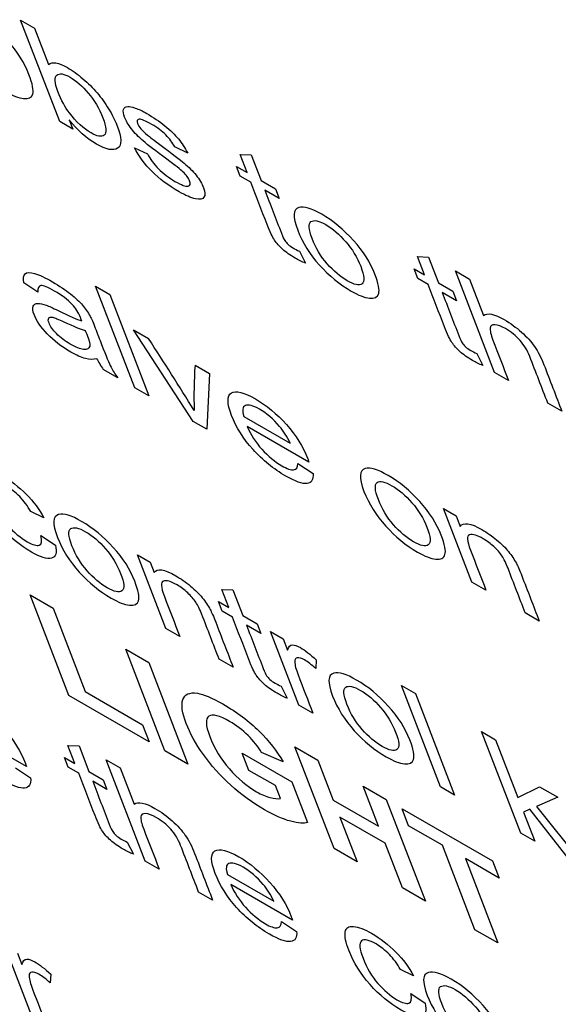
# Model space of a CAD drawing. Units: inches. Extents: x -72 to 114, y -101 to 81.
# Drawn here: x 70 to 70, y 61 to 62 of the extents above; entities that cross this region are included whole.
import ezdxf

# ---------------------------------------------------------------- set-up
doc = ezdxf.new("R2010")
doc.units = ezdxf.units.IN
doc.header["$MEASUREMENT"] = 0
doc.layers.add('Default', color=7, linetype='Continuous')
doc.layers.add('DV3_Default', color=7, linetype='Continuous')

# ---------------------------------------------------------------- blocks, each defined once
blk = doc.blocks.new('SE2')
at = {"layer": 'DV3_Default', "color": 7, "linetype": 'Continuous'}
for p, q in [((69.88154, 61.81156), (69.8916, 61.80575)), ((69.90953, 61.73895), (69.88154, 61.81156)), ((69.8916, 61.80575), (69.90163, 61.77976)), ((69.91889, 61.73355), (69.90953, 61.73895)), ((69.91632, 61.74021), (69.91889, 61.73355)), ((69.96299, 61.72027), (69.97235, 61.71595)), ((70.00101, 61.71646), (69.99172, 61.72093)), ((70.03843, 61.71556), (70.04643, 61.71512)), ((70.04344, 61.70257), (70.03843, 61.71556)), ((70.04643, 61.71512), (70.05351, 61.69676)), ((70.03598, 61.70687), (70.04344, 61.70257)), ((70.03863, 61.70001), (70.03598, 61.70687)), ((70.04609, 61.69571), (70.03863, 61.70001)), ((70.05351, 61.69676), (70.06369, 61.69088)), ((70.06633, 61.68402), (70.05615, 61.6899)), ((70.06369, 61.69088), (70.06633, 61.68402)), ((70.08088, 61.64629), (70.08517, 61.63769)), ((70.16525, 61.64237), (70.17325, 61.64192)), ((70.17026, 61.62938), (70.16525, 61.64237)), ((70.17325, 61.64192), (70.18033, 61.62356)), ((70.16285, 61.63365), (70.17026, 61.62938)), ((70.1655, 61.62679), (70.16285, 61.63365)), ((70.19237, 61.63216), (70.20239, 61.62638)), ((70.22037, 61.55955), (70.19237, 61.63216)), ((69.894, 61.6169), (69.88383, 61.62363)), ((70.1729, 61.62252), (70.1655, 61.62679)), ((70.18033, 61.62356), (70.1905, 61.61769)), ((70.20239, 61.62638), (70.21243, 61.60034)), ((69.9352, 61.62121), (69.94527, 61.6154)), ((69.96318, 61.54865), (69.9352, 61.62121)), ((70.19315, 61.61083), (70.18297, 61.6167)), ((70.1905, 61.61769), (70.19315, 61.61083)), ((69.94527, 61.6154), (69.97325, 61.54284)), ((69.96227, 61.59008), (69.97299, 61.58389)), ((70.00487, 61.52458), (69.96227, 61.59008)), ((70.2077, 61.5731), (70.21198, 61.5645)), ((69.95104, 61.55565), (69.9407, 61.56162)), ((70.00625, 61.56469), (70.01659, 61.55873)), ((70.01659, 61.55873), (70.01461, 61.51896)), ((70.23038, 61.55377), (70.22037, 61.55955)), ((69.97325, 61.54284), (69.96318, 61.54865)), ((70.26854, 61.53175), (70.25847, 61.53756)), ((70.01461, 61.51896), (70.00487, 61.52458)), ((70.04119, 61.52808), (70.07433, 61.50895)), ((70.08769, 61.49549), (70.04349, 61.521)), ((70.07983, 61.49447), (70.09062, 61.48734)), ((70.18396, 61.46213), (70.19299, 61.45691)), ((70.20424, 61.40952), (70.18396, 61.46213)), ((69.89815, 61.45554), (69.88886, 61.46)), ((70.19299, 61.45691), (70.19588, 61.44943)), ((69.89612, 61.44293), (69.90647, 61.43605)), ((69.96505, 61.4291), (69.97409, 61.42388)), ((69.98533, 61.37648), (69.96505, 61.4291)), ((69.97409, 61.42388), (69.97697, 61.41639)), ((70.21425, 61.40374), (70.20424, 61.40952)), ((69.88832, 61.40047), (69.90476, 61.39099)), ((69.91606, 61.32853), (69.88832, 61.40047)), ((70.02541, 61.40436), (70.03335, 61.40395)), ((70.03042, 61.39137), (70.02541, 61.40436)), ((70.03335, 61.40395), (70.04043, 61.38559)), ((69.90476, 61.39099), (69.92778, 61.33127)), ((70.02296, 61.39567), (70.03042, 61.39137)), ((70.02561, 61.38881), (70.02296, 61.39567)), ((70.03306, 61.38451), (70.02561, 61.38881)), ((70.04043, 61.38559), (70.05061, 61.37971)), ((70.25235, 61.38175), (70.24234, 61.38753)), ((70.05326, 61.37285), (70.04308, 61.37873)), ((70.05061, 61.37971), (70.05326, 61.37285)), ((69.9954, 61.37067), (69.98533, 61.37648)), ((70.06019, 61.37419), (70.06922, 61.36897)), ((70.08047, 61.32157), (70.06019, 61.37419)), ((70.06922, 61.36897), (70.0723, 61.361)), ((69.95669, 61.36154), (69.97313, 61.35205)), ((69.98469, 61.28892), (69.95669, 61.36154)), ((69.97313, 61.35205), (70.00113, 61.27944)), ((70.0335, 61.34868), (70.02349, 61.35446)), ((70.09295, 61.35396), (70.09258, 61.34779)), ((70.0678, 61.33512), (70.07214, 61.32649)), ((70.15382, 61.33569), (70.16384, 61.32991)), ((70.18182, 61.26308), (70.15382, 61.33569)), ((69.97348, 61.29539), (69.91606, 61.32853)), ((69.92778, 61.33127), (69.96876, 61.30762)), ((70.16384, 61.32991), (70.19183, 61.2573)), ((70.09054, 61.31576), (70.08047, 61.32157)), ((69.96876, 61.30762), (69.97348, 61.29539)), ((69.88584, 61.27761), (69.84159, 61.30315)), ((70.21108, 61.30265), (70.22115, 61.29684)), ((70.23908, 61.23003), (70.21108, 61.30265)), ((69.91543, 61.29283), (69.92338, 61.29242)), ((69.92044, 61.27984), (69.91543, 61.29283)), ((69.92338, 61.29242), (69.93046, 61.27406)), ((70.22115, 61.29684), (70.23711, 61.25543)), ((70.00113, 61.27944), (69.98469, 61.28892)), ((70.04003, 61.28718), (70.07547, 61.26673)), ((70.04475, 61.27496), (70.04003, 61.28718)), ((70.06918, 61.28095), (70.05388, 61.28772)), ((70.07763, 61.29174), (70.09412, 61.28222)), ((70.10563, 61.21912), (70.07763, 61.29174)), ((69.91298, 61.28414), (69.92044, 61.27984)), ((69.91563, 61.27728), (69.91298, 61.28414)), ((69.94267, 61.28256), (69.95268, 61.27678)), ((69.97066, 61.20995), (69.94267, 61.28256)), ((70.09412, 61.28222), (70.10513, 61.25366)), ((69.87791, 61.27667), (69.8887, 61.26954)), ((69.92309, 61.27298), (69.91563, 61.27728)), ((69.93046, 61.27406), (69.94063, 61.26818)), ((69.95268, 61.27678), (69.96272, 61.25074)), ((70.06369, 61.26402), (70.04475, 61.27496)), ((69.94328, 61.26132), (69.9331, 61.2672)), ((69.94063, 61.26818), (69.94328, 61.26132)), ((70.06728, 61.2547), (70.06369, 61.26402)), ((70.07547, 61.26673), (70.08668, 61.23765)), ((70.12651, 61.26353), (70.14294, 61.25404)), ((70.13752, 61.23497), (70.12651, 61.26353)), ((70.19183, 61.2573), (70.18182, 61.26308)), ((70.23711, 61.25543), (70.25259, 61.26314)), ((70.25259, 61.26314), (70.26555, 61.25566)), ((70.10513, 61.25366), (70.13752, 61.23497)), ((70.14294, 61.25404), (70.17094, 61.18143)), ((70.26555, 61.25566), (70.2505, 61.24913)), ((70.15427, 61.24751), (70.21893, 61.21019)), ((70.159, 61.23523), (70.15427, 61.24751)), ((70.2457, 61.2471), (70.2411, 61.24509)), ((70.2411, 61.24509), (70.24915, 61.22422)), ((70.27576, 61.20886), (70.2457, 61.2471)), ((70.2505, 61.24913), (70.28812, 61.20173)), ((70.10984, 61.24144), (70.12212, 61.2096)), ((70.14223, 61.22275), (70.10984, 61.24144)), ((70.18311, 61.22132), (70.159, 61.23523)), ((70.24915, 61.22422), (70.23908, 61.23003)), ((69.95783, 61.22359), (69.96217, 61.21496)), ((70.1545, 61.19091), (70.14223, 61.22275)), ((70.12212, 61.2096), (70.10563, 61.21912)), ((70.20637, 61.16098), (70.18311, 61.22132)), ((69.98068, 61.20417), (69.97066, 61.20995)), ((70.19955, 61.21183), (70.22281, 61.15149)), ((70.22366, 61.19792), (70.19955, 61.21183)), ((70.21893, 61.21019), (70.22366, 61.19792)), ((70.02945, 61.20047), (70.0626, 61.18134)), ((70.01883, 61.18215), (70.00881, 61.18793)), ((70.07596, 61.16788), (70.03176, 61.19339)), ((70.17094, 61.18143), (70.1545, 61.19091)), ((70.06803, 61.16694), (70.07887, 61.15978)), ((70.22281, 61.15149), (70.20637, 61.16098)), ((69.89064, 61.0968), (69.87037, 61.14936)), ((69.87941, 61.14415), (69.88248, 61.13617)), ((70.16248, 61.12798), (70.15318, 61.13244)), ((69.90312, 61.12918), (69.90271, 61.123)), ((70.16044, 61.11537), (70.17079, 61.10849))]:
    blk.add_line(p, q, dxfattribs=at)
for centre, radius, start, end in [((68.27615, 60.47341), 2.02791, 31.47611, 33.20221), ((70.33391, 61.54266), 0.3284, 176.1522, 181.81207)]:
    blk.add_arc(centre, radius, start, end, dxfattribs=at)
blk.add_ellipse((69.95766, 61.55836), major_axis=(-0.02227, 0.02232), ratio=0.345066, start_param=0.752352, end_param=1.100578, dxfattribs=at)
for points, knots in [([(69.83232, 61.80398), (69.82858, 61.81369), (69.82885, 61.81913), (69.83314, 61.8203), (69.83672, 61.82127), (69.84221, 61.81961), (69.85767, 61.81069), (69.86522, 61.80449), (69.87921, 61.78905), (69.8843, 61.78101), (69.89011, 61.76593), (69.89102, 61.76128), (69.89024, 61.75868), (69.88947, 61.75611), (69.88728, 61.75506), (69.88375, 61.75545), (69.88019, 61.75584), (69.87585, 61.75749), (69.86241, 61.76525), (69.8548, 61.77148), (69.84788, 61.77912), (69.84092, 61.7868), (69.83575, 61.79509), (69.83232, 61.80398)], [0, 0, 0, 0, 0.142622, 0.142622, 0.142622, 0.251298, 0.251298, 0.372951, 0.372951, 0.494604, 0.494604, 0.593623, 0.593623, 0.593623, 0.670242, 0.670242, 0.670242, 0.746192, 0.746192, 0.867712, 0.867712, 0.867712, 1, 1, 1, 1]), ([(69.90163, 61.77976), (69.90405, 61.78204), (69.9085, 61.78135), (69.91868, 61.77548), (69.92242, 61.77279), (69.92614, 61.76963), (69.9299, 61.76643), (69.93328, 61.76307), (69.93632, 61.75947), (69.93928, 61.75596), (69.94207, 61.75214), (69.94449, 61.74814), (69.94693, 61.74413), (69.94895, 61.7402), (69.95389, 61.7274), (69.95407, 61.72188), (69.95094, 61.71989), (69.9478, 61.71789), (69.94274, 61.71888), (69.92876, 61.72695), (69.92231, 61.7327), (69.91632, 61.74021)], [0, 0, 0, 0, 0.147465, 0.147465, 0.2298, 0.2298, 0.2298, 0.310035, 0.310035, 0.310035, 0.394637, 0.394637, 0.394637, 0.48085, 0.48085, 0.687543, 0.687543, 0.687543, 0.844379, 0.844379, 1, 1, 1, 1]), ([(69.90827, 61.76045), (69.91069, 61.75417), (69.91342, 61.74906), (69.91646, 61.74513), (69.92141, 61.73872), (69.92656, 61.73397), (69.93636, 61.72831), (69.93946, 61.72784), (69.94137, 61.72937), (69.94326, 61.73088), (69.94293, 61.73496), (69.93772, 61.74849), (69.93426, 61.75439), (69.92994, 61.75943), (69.92563, 61.76447), (69.92126, 61.76824), (69.9125, 61.7733), (69.90939, 61.77378), (69.90558, 61.77072), (69.90583, 61.76678), (69.90827, 61.76045)], [0, 0, 0, 0, 0.127227, 0.127227, 0.127227, 0.255176, 0.255176, 0.359862, 0.359862, 0.359862, 0.50261, 0.50261, 0.649495, 0.649495, 0.649495, 0.765364, 0.765364, 0.882682, 0.882682, 1, 1, 1, 1]), ([(69.97235, 61.71595), (69.97424, 61.71216), (69.97686, 61.70854), (69.98012, 61.70523), (69.98342, 61.70188), (69.98735, 61.69888), (69.99655, 61.69357), (69.99966, 61.69241), (70.00132, 61.69274), (70.00297, 61.69306), (70.00324, 61.69444), (70.00162, 61.69865), (70.00003, 61.70081), (69.99762, 61.7031), (69.99597, 61.70467), (69.99214, 61.70765), (69.98618, 61.71203), (69.9782, 61.71789), (69.97254, 61.72227), (69.96919, 61.72514), (69.96589, 61.72797), (69.96306, 61.73093), (69.95849, 61.73688), (69.95687, 61.73965), (69.95499, 61.74453), (69.95475, 61.74636), (69.95516, 61.7477), (69.95557, 61.74901), (69.95659, 61.74969), (69.9582, 61.74981), (69.95936, 61.74991), (69.96117, 61.74956), (69.96358, 61.7487), (69.966, 61.74783), (69.96875, 61.74658), (69.97648, 61.74211), (69.98081, 61.73913), (69.98474, 61.73596), (69.98874, 61.73273), (69.99193, 61.72959), (69.99687, 61.72359), (69.99906, 61.72022), (70.00101, 61.71646)], [0, 0, 0, 0, 0.067816, 0.067816, 0.067816, 0.139924, 0.139924, 0.212889, 0.212889, 0.212889, 0.261064, 0.261064, 0.304003, 0.304003, 0.304003, 0.374609, 0.374609, 0.374609, 0.479298, 0.479298, 0.479298, 0.534605, 0.534605, 0.589912, 0.589912, 0.640001, 0.640001, 0.640001, 0.6891, 0.6891, 0.6891, 0.734777, 0.734777, 0.734777, 0.789271, 0.789271, 0.872959, 0.872959, 0.872959, 0.936479, 0.936479, 1, 1, 1, 1]), ([(69.99172, 61.72093), (69.99019, 61.72391), (69.98813, 61.72671), (69.98538, 61.72947), (69.98267, 61.73218), (69.97933, 61.73472), (69.97084, 61.73962), (69.96778, 61.74086), (69.96491, 61.74042), (69.96452, 61.73944), (69.96568, 61.73644), (69.96645, 61.73521), (69.96879, 61.73243), (69.97041, 61.73086), (69.9724, 61.72922), (69.97348, 61.72833), (69.97678, 61.72587), (69.98213, 61.72188), (69.98991, 61.71608), (69.9954, 61.71181), (69.99859, 61.70915), (70.00182, 61.70644), (70.00462, 61.7036), (70.00703, 61.70063), (70.00942, 61.69769), (70.0112, 61.69466), (70.01351, 61.68867), (70.01361, 61.68643), (70.01265, 61.68495), (70.01169, 61.68346), (70.00967, 61.68303), (70.00651, 61.68377), (70.00337, 61.6845), (69.99951, 61.68612), (69.98716, 61.69325), (69.98074, 61.69804), (69.97556, 61.70325), (69.97045, 61.70838), (69.96627, 61.71405), (69.96299, 61.72027)], [0, 0, 0, 0, 0.05368, 0.05368, 0.05368, 0.099478, 0.099478, 0.154305, 0.154305, 0.209133, 0.209133, 0.243762, 0.243762, 0.27839, 0.27839, 0.27839, 0.338058, 0.338058, 0.338058, 0.438942, 0.438942, 0.438942, 0.494542, 0.494542, 0.494542, 0.556293, 0.556293, 0.618045, 0.618045, 0.618045, 0.689706, 0.689706, 0.689706, 0.766824, 0.766824, 0.893263, 0.893263, 0.893263, 1, 1, 1, 1]), ([(70.08517, 61.63769), (70.08254, 61.63879), (70.08013, 61.64), (70.07425, 61.64339), (70.07124, 61.64551), (70.06889, 61.64765), (70.06646, 61.64987), (70.06454, 61.652), (70.06308, 61.65416), (70.06164, 61.65627), (70.05983, 61.66005), (70.05776, 61.66542), (70.05387, 61.67551), (70.04998, 61.68561), (70.04609, 61.69571)], [0, 0, 0, 0, 0.090102, 0.090102, 0.237343, 0.237343, 0.237343, 0.32967, 0.32967, 0.32967, 0.503944, 0.503944, 0.503944, 1, 1, 1, 1]), ([(70.05615, 61.6899), (70.06012, 61.67962), (70.06408, 61.66935), (70.06804, 61.65907), (70.06902, 61.65651), (70.06982, 61.65478), (70.07048, 61.65383), (70.07113, 61.65291), (70.07191, 61.65199), (70.07284, 61.65112), (70.07379, 61.65023), (70.0751, 61.64933), (70.07771, 61.64782), (70.07912, 61.64712), (70.08088, 61.64629)], [0, 0, 0, 0, 0.680371, 0.680371, 0.680371, 0.790214, 0.790214, 0.790214, 0.841568, 0.841568, 0.841568, 0.930686, 0.930686, 1, 1, 1, 1]), ([(70.0797, 61.66121), (70.07595, 61.67092), (70.07617, 61.67639), (70.08046, 61.67756), (70.08403, 61.67853), (70.08953, 61.67687), (70.10499, 61.66795), (70.11254, 61.66175), (70.12653, 61.64631), (70.13162, 61.63826), (70.13743, 61.62319), (70.13839, 61.6185), (70.13756, 61.61594), (70.13674, 61.61342), (70.1346, 61.61232), (70.13107, 61.6127), (70.12751, 61.61309), (70.12317, 61.61474), (70.10973, 61.6225), (70.10212, 61.62873), (70.0952, 61.63637), (70.08827, 61.64401), (70.08313, 61.65232), (70.0797, 61.66121)], [0, 0, 0, 0, 0.142548, 0.142548, 0.142548, 0.251256, 0.251256, 0.372944, 0.372944, 0.494633, 0.494633, 0.593681, 0.593681, 0.593681, 0.67028, 0.67028, 0.67028, 0.746246, 0.746246, 0.867791, 0.867791, 0.867791, 1, 1, 1, 1]), ([(70.08998, 61.65527), (70.09257, 61.64856), (70.0962, 61.64256), (70.10075, 61.63734), (70.10533, 61.63208), (70.11014, 61.62801), (70.12016, 61.62223), (70.12364, 61.62153), (70.12568, 61.62295), (70.12773, 61.62438), (70.12735, 61.6286), (70.12221, 61.64193), (70.11862, 61.64783), (70.10941, 61.65833), (70.10462, 61.66241), (70.09466, 61.66816), (70.09118, 61.66885), (70.08915, 61.66744), (70.08714, 61.66604), (70.0874, 61.66199), (70.08998, 61.65527)], [0, 0, 0, 0, 0.140359, 0.140359, 0.140359, 0.250242, 0.250242, 0.360125, 0.360125, 0.360125, 0.490255, 0.490255, 0.613054, 0.613054, 0.735853, 0.735853, 0.860001, 0.860001, 0.860001, 1, 1, 1, 1]), ([(69.88383, 61.62363), (69.88327, 61.62685), (69.88356, 61.62904), (69.88475, 61.63012), (69.88596, 61.63121), (69.8882, 61.63129), (69.89158, 61.63031), (69.89494, 61.62934), (69.89925, 61.62731), (69.90943, 61.62144), (69.91372, 61.61855), (69.91728, 61.61567), (69.9209, 61.61274), (69.92369, 61.61013), (69.92583, 61.60765), (69.92794, 61.60521), (69.92973, 61.60258), (69.93128, 61.59977), (69.93222, 61.59807), (69.93341, 61.59524), (69.93492, 61.59133), (69.93645, 61.58736), (69.93797, 61.5834), (69.9395, 61.57944), (69.94269, 61.57118), (69.94492, 61.56584), (69.94621, 61.56336), (69.9475, 61.5609), (69.94908, 61.55832), (69.95104, 61.55565)], [0, 0, 0, 0, 0.099831, 0.099831, 0.099831, 0.196465, 0.196465, 0.196465, 0.312749, 0.312749, 0.430283, 0.430283, 0.430283, 0.505255, 0.505255, 0.505255, 0.573053, 0.573053, 0.573053, 0.655286, 0.655286, 0.655286, 0.774683, 0.774683, 0.774683, 0.932642, 0.932642, 0.932642, 1, 1, 1, 1]), ([(69.92524, 61.59646), (69.92477, 61.59767), (69.92453, 61.59841), (69.923, 61.60237), (69.92103, 61.6055), (69.91855, 61.6081), (69.9152, 61.6116), (69.91092, 61.61483), (69.90101, 61.62055), (69.89775, 61.62187), (69.89608, 61.6217), (69.89438, 61.62154), (69.89367, 61.61994), (69.894, 61.6169)], [0, 0, 0, 0, 0.022471, 0.022471, 0.263237, 0.263237, 0.263237, 0.527542, 0.527542, 0.774977, 0.774977, 0.774977, 1, 1, 1, 1]), ([(70.21198, 61.5645), (70.20941, 61.56557), (70.20695, 61.56681), (70.20107, 61.5702), (70.19805, 61.57231), (70.1957, 61.57446), (70.19327, 61.57668), (70.19136, 61.57881), (70.18989, 61.58097), (70.18846, 61.58308), (70.18665, 61.58686), (70.18458, 61.59222), (70.18069, 61.60232), (70.17679, 61.61242), (70.1729, 61.62252)], [0, 0, 0, 0, 0.090104, 0.090104, 0.237347, 0.237347, 0.237347, 0.329673, 0.329673, 0.329673, 0.503947, 0.503947, 0.503947, 1, 1, 1, 1]), ([(70.18297, 61.6167), (70.18693, 61.60643), (70.19089, 61.59615), (70.19485, 61.58588), (70.19584, 61.58332), (70.19664, 61.58158), (70.1973, 61.58064), (70.19794, 61.57972), (70.19873, 61.5788), (70.19971, 61.57789), (70.20062, 61.57706), (70.20191, 61.57613), (70.20452, 61.57463), (70.20594, 61.57392), (70.2077, 61.5731)], [0, 0, 0, 0, 0.680604, 0.680604, 0.680604, 0.790484, 0.790484, 0.790484, 0.842661, 0.842661, 0.842661, 0.931164, 0.931164, 1, 1, 1, 1]), ([(69.93614, 61.5694), (69.93364, 61.56862), (69.93089, 61.56864), (69.92785, 61.56949), (69.92486, 61.57033), (69.92139, 61.57186), (69.91083, 61.57796), (69.90528, 61.58225), (69.90067, 61.58709), (69.89609, 61.5919), (69.89291, 61.59657), (69.89023, 61.60352), (69.89002, 61.60548), (69.891, 61.60823), (69.89209, 61.60891), (69.89376, 61.60896), (69.89539, 61.60901), (69.89747, 61.60854), (69.89988, 61.60768), (69.90169, 61.60703), (69.90453, 61.60571), (69.90834, 61.60385), (69.9162, 61.60001), (69.92182, 61.59753), (69.92524, 61.59646)], [0, 0, 0, 0, 0.120059, 0.120059, 0.120059, 0.218241, 0.218241, 0.380982, 0.380982, 0.380982, 0.511593, 0.511593, 0.587663, 0.587663, 0.663733, 0.663733, 0.663733, 0.739247, 0.739247, 0.739247, 0.825578, 0.825578, 0.825578, 1, 1, 1, 1]), ([(70.21243, 61.60034), (70.21526, 61.60242), (70.22026, 61.60141), (70.23175, 61.59479), (70.23586, 61.59181), (70.24347, 61.58502), (70.24663, 61.58154), (70.24903, 61.57805), (70.25145, 61.57453), (70.25371, 61.5702), (70.25568, 61.56508), (70.25997, 61.55397), (70.26425, 61.54286), (70.26854, 61.53175)], [0, 0, 0, 0, 0.201269, 0.201269, 0.326676, 0.326676, 0.452082, 0.452082, 0.452082, 0.596903, 0.596903, 0.596903, 1, 1, 1, 1]), ([(69.90722, 61.58733), (69.90455, 61.59007), (69.90281, 61.59262), (69.9013, 61.59653), (69.9012, 61.59768), (69.90208, 61.59912), (69.90307, 61.5993), (69.90592, 61.59871), (69.90863, 61.5976), (69.91257, 61.59574), (69.91951, 61.59245), (69.92452, 61.59042), (69.92767, 61.58962)], [0, 0, 0, 0, 0.20748, 0.20748, 0.342977, 0.342977, 0.478474, 0.478474, 0.613971, 0.613971, 0.613971, 1, 1, 1, 1]), ([(69.92767, 61.58962), (69.92817, 61.58848), (69.92877, 61.5873), (69.92919, 61.58622), (69.93069, 61.58231), (69.93127, 61.57969), (69.93096, 61.57832), (69.93055, 61.57653), (69.92912, 61.57574), (69.92418, 61.57626), (69.92098, 61.57755), (69.91314, 61.58207), (69.90988, 61.5846), (69.90722, 61.58733)], [0, 0, 0, 0, 0.083093, 0.083093, 0.083093, 0.314117, 0.314117, 0.314117, 0.540618, 0.540618, 0.767119, 0.767119, 1, 1, 1, 1]), ([(70.25847, 61.53756), (70.25418, 61.54867), (70.2499, 61.55978), (70.24561, 61.57089), (70.2439, 61.57534), (70.24156, 61.5792), (70.23866, 61.58246), (70.23572, 61.58575), (70.23221, 61.58855), (70.22821, 61.59089), (70.22526, 61.59262), (70.22278, 61.59347), (70.22069, 61.59362), (70.21858, 61.59378), (70.21742, 61.59299), (70.21724, 61.59125), (70.21707, 61.58954), (70.2177, 61.58667), (70.21928, 61.58256), (70.22298, 61.57296), (70.22668, 61.56337), (70.23038, 61.55377)], [0, 0, 0, 0, 0.31225, 0.31225, 0.31225, 0.409234, 0.409234, 0.409234, 0.493807, 0.493807, 0.493807, 0.566636, 0.566636, 0.566636, 0.63816, 0.63816, 0.63816, 0.730302, 0.730302, 0.730302, 1, 1, 1, 1]), ([(70.09062, 61.48734), (70.09105, 61.48292), (70.08966, 61.48049), (70.08634, 61.48012), (70.08301, 61.47975), (70.07798, 61.48149), (70.06247, 61.49044), (70.05464, 61.4968), (70.04087, 61.51211), (70.03576, 61.5202), (70.02905, 61.5376), (70.02904, 61.5429), (70.03226, 61.54488), (70.03544, 61.54683), (70.0412, 61.54539), (70.05731, 61.53609), (70.0647, 61.52998), (70.0784, 61.51464), (70.08355, 61.50644), (70.08709, 61.49727), (70.08735, 61.49648), (70.08769, 61.49549)], [0, 0, 0, 0, 0.095716, 0.095716, 0.095716, 0.20039, 0.20039, 0.332478, 0.332478, 0.464566, 0.464566, 0.601132, 0.601132, 0.601132, 0.735001, 0.735001, 0.863551, 0.863551, 0.9921, 0.9921, 1, 1, 1, 1]), ([(70.07433, 61.50895), (70.07217, 61.51358), (70.06965, 61.51759), (70.06674, 61.52095), (70.06222, 61.52619), (70.05744, 61.53027), (70.0477, 61.53589), (70.04435, 61.53677), (70.04224, 61.53588), (70.04014, 61.53501), (70.03984, 61.53235), (70.04119, 61.52808)], [0, 0, 0, 0, 0.226018, 0.226018, 0.226018, 0.496618, 0.496618, 0.741309, 0.741309, 0.741309, 1, 1, 1, 1]), ([(70.04349, 61.521), (70.04611, 61.51498), (70.04965, 61.50952), (70.05409, 61.50459), (70.0586, 61.49958), (70.06332, 61.4957), (70.07197, 61.4907), (70.07481, 61.4897), (70.07677, 61.48988), (70.07875, 61.49007), (70.07974, 61.49163), (70.07983, 61.49447)], [0, 0, 0, 0, 0.315831, 0.315831, 0.315831, 0.582013, 0.582013, 0.780918, 0.780918, 0.780918, 1, 1, 1, 1]), ([(69.90647, 61.43605), (69.90769, 61.43069), (69.90674, 61.42755), (69.90363, 61.42672), (69.90049, 61.42587), (69.8957, 61.42731), (69.88117, 61.4357), (69.87378, 61.44181), (69.86037, 61.45683), (69.85526, 61.46504), (69.84969, 61.47949), (69.84888, 61.48379), (69.84936, 61.48681), (69.84984, 61.48983), (69.85177, 61.49121), (69.85529, 61.49087), (69.85875, 61.49053), (69.86304, 61.48887), (69.87453, 61.48224), (69.88033, 61.47773), (69.88553, 61.47248), (69.89076, 61.46719), (69.89494, 61.46156), (69.89815, 61.45554)], [0, 0, 0, 0, 0.112946, 0.112946, 0.112946, 0.228045, 0.228045, 0.37338, 0.37338, 0.518716, 0.518716, 0.613465, 0.613465, 0.613465, 0.704558, 0.704558, 0.704558, 0.790188, 0.790188, 0.898837, 0.898837, 0.898837, 1, 1, 1, 1]), ([(70.12705, 61.4745), (70.12331, 61.48421), (70.12358, 61.48965), (70.12787, 61.49082), (70.13144, 61.49179), (70.13688, 61.49016), (70.15234, 61.48124), (70.15989, 61.47504), (70.17389, 61.4596), (70.17901, 61.45157), (70.18484, 61.43645), (70.18575, 61.4318), (70.18416, 61.4267), (70.18201, 61.42558), (70.17842, 61.426), (70.17487, 61.42641), (70.17056, 61.42805), (70.15706, 61.43584), (70.14947, 61.44203), (70.14259, 61.44968), (70.13566, 61.45738), (70.13048, 61.46561), (70.12705, 61.4745)], [0, 0, 0, 0, 0.142712, 0.142712, 0.142712, 0.248432, 0.248432, 0.365116, 0.365116, 0.4818, 0.4818, 0.576227, 0.576227, 0.670653, 0.670653, 0.670653, 0.746241, 0.746241, 0.867976, 0.867976, 0.867976, 1, 1, 1, 1]), ([(69.88886, 61.46), (69.88659, 61.46401), (69.88393, 61.46761), (69.8809, 61.47075), (69.87791, 61.47385), (69.87471, 61.47639), (69.86633, 61.48123), (69.86288, 61.48194), (69.86095, 61.48058), (69.85904, 61.47922), (69.85945, 61.47502), (69.86484, 61.46105), (69.86834, 61.45505), (69.87261, 61.45011), (69.87686, 61.44519), (69.88142, 61.4413), (69.89024, 61.43621), (69.8931, 61.43539), (69.89668, 61.43663), (69.8971, 61.43894), (69.89612, 61.44293)], [0, 0, 0, 0, 0.09735, 0.09735, 0.09735, 0.183389, 0.183389, 0.314563, 0.314563, 0.314563, 0.483683, 0.483683, 0.656351, 0.656351, 0.656351, 0.788524, 0.788524, 0.894262, 0.894262, 1, 1, 1, 1]), ([(70.13732, 61.46861), (70.13993, 61.46185), (70.14355, 61.45585), (70.1481, 61.45063), (70.15269, 61.44538), (70.15748, 61.44135), (70.16749, 61.43557), (70.171, 61.43483), (70.17301, 61.43629), (70.17501, 61.43775), (70.17471, 61.44189), (70.16955, 61.45527), (70.16603, 61.46109), (70.16137, 61.46637), (70.15671, 61.47166), (70.15198, 61.4757), (70.14202, 61.48145), (70.13852, 61.4822), (70.13648, 61.48078), (70.13446, 61.47937), (70.13475, 61.47528), (70.13732, 61.46861)], [0, 0, 0, 0, 0.140812, 0.140812, 0.140812, 0.251872, 0.251872, 0.360543, 0.360543, 0.360543, 0.505237, 0.505237, 0.640824, 0.640824, 0.640824, 0.748597, 0.748597, 0.859963, 0.859963, 0.859963, 1, 1, 1, 1]), ([(69.90796, 61.44161), (69.90422, 61.45132), (69.90449, 61.45676), (69.90878, 61.45793), (69.91236, 61.4589), (69.91785, 61.45724), (69.93331, 61.44832), (69.94086, 61.44212), (69.95485, 61.42668), (69.95994, 61.41863), (69.96575, 61.40356), (69.96666, 61.3989), (69.96588, 61.39631), (69.96511, 61.39374), (69.96292, 61.39269), (69.95939, 61.39307), (69.95583, 61.39346), (69.95149, 61.39511), (69.93805, 61.40287), (69.93044, 61.4091), (69.9235, 61.41679), (69.91663, 61.4244), (69.91139, 61.43272), (69.90796, 61.44161)], [0, 0, 0, 0, 0.142647, 0.142647, 0.142647, 0.251342, 0.251342, 0.373016, 0.373016, 0.49469, 0.49469, 0.593727, 0.593727, 0.593727, 0.67036, 0.67036, 0.67036, 0.746384, 0.746384, 0.868024, 0.868024, 0.868024, 1, 1, 1, 1]), ([(69.91831, 61.43564), (69.92089, 61.42892), (69.92446, 61.42296), (69.93368, 61.41246), (69.93846, 61.40838), (69.94848, 61.4026), (69.95196, 61.4019), (69.954, 61.40332), (69.95605, 61.40475), (69.95567, 61.40897), (69.95053, 61.4223), (69.94694, 61.4282), (69.93773, 61.4387), (69.93295, 61.44278), (69.92299, 61.44853), (69.9195, 61.44922), (69.91745, 61.44786), (69.91538, 61.44648), (69.91572, 61.44236), (69.91831, 61.43564)], [0, 0, 0, 0, 0.120015, 0.120015, 0.24003, 0.24003, 0.360046, 0.360046, 0.360046, 0.490079, 0.490079, 0.612786, 0.612786, 0.735493, 0.735493, 0.859548, 0.859548, 0.859548, 1, 1, 1, 1]), ([(70.19588, 61.44943), (70.19802, 61.45266), (70.20318, 61.4519), (70.21499, 61.44508), (70.21848, 61.44262), (70.2219, 61.43978), (70.22534, 61.43692), (70.2282, 61.43408), (70.23256, 61.42871), (70.23445, 61.42589), (70.23601, 61.42303), (70.23704, 61.42116), (70.23831, 61.41818), (70.23989, 61.41407), (70.24405, 61.4033), (70.2482, 61.39252), (70.25235, 61.38175)], [0, 0, 0, 0, 0.236037, 0.236037, 0.339206, 0.339206, 0.339206, 0.426674, 0.426674, 0.514142, 0.514142, 0.514142, 0.61693, 0.61693, 0.61693, 1, 1, 1, 1]), ([(70.24234, 61.38753), (70.23824, 61.39817), (70.23413, 61.40882), (70.23003, 61.41946), (70.22863, 61.42309), (70.22721, 61.42601), (70.22576, 61.42824), (70.22429, 61.43049), (70.22233, 61.43273), (70.21991, 61.43496), (70.21753, 61.43714), (70.21499, 61.43903), (70.20803, 61.44305), (70.20479, 61.44398), (70.2026, 61.44341), (70.20039, 61.44282), (70.20062, 61.4391), (70.20321, 61.43239), (70.20689, 61.42284), (70.21057, 61.41329), (70.21425, 61.40374)], [0, 0, 0, 0, 0.299739, 0.299739, 0.299739, 0.376883, 0.376883, 0.376883, 0.431311, 0.431311, 0.431311, 0.494318, 0.494318, 0.592607, 0.592607, 0.592607, 0.731047, 0.731047, 0.731047, 1, 1, 1, 1]), ([(69.97697, 61.41639), (69.97911, 61.41963), (69.98431, 61.41888), (69.99606, 61.4121), (69.99961, 61.4096), (70.00305, 61.40671), (70.00646, 61.40385), (70.00928, 61.40109), (70.01145, 61.39841), (70.0137, 61.39564), (70.01558, 61.39287), (70.01711, 61.39), (70.01809, 61.38815), (70.01946, 61.38511), (70.02104, 61.381), (70.0252, 61.37023), (70.02935, 61.35946), (70.0335, 61.34868)], [0, 0, 0, 0, 0.237607, 0.237607, 0.339888, 0.339888, 0.339888, 0.428868, 0.428868, 0.428868, 0.514454, 0.514454, 0.514454, 0.617205, 0.617205, 0.617205, 1, 1, 1, 1]), ([(70.02349, 61.35446), (70.01938, 61.36511), (70.01528, 61.37575), (70.01118, 61.3864), (70.00978, 61.39002), (70.0083, 61.39298), (70.00685, 61.3952), (70.00536, 61.39748), (70.00342, 61.3997), (70.00106, 61.40189), (69.99861, 61.40416), (69.99607, 61.40605), (69.9891, 61.41007), (69.98587, 61.411), (69.98152, 61.40975), (69.98175, 61.40608), (69.98434, 61.39937), (69.98803, 61.3898), (69.99172, 61.38024), (69.9954, 61.37067)], [0, 0, 0, 0, 0.299628, 0.299628, 0.299628, 0.376805, 0.376805, 0.376805, 0.430881, 0.430881, 0.430881, 0.501865, 0.501865, 0.616309, 0.616309, 0.730753, 0.730753, 0.730753, 1, 1, 1, 1]), ([(70.07214, 61.32649), (70.06952, 61.32759), (70.06705, 61.32883), (70.06123, 61.33219), (70.05821, 61.33431), (70.05579, 61.33653), (70.0534, 61.33873), (70.05147, 61.34083), (70.04853, 61.34515), (70.04681, 61.34885), (70.04474, 61.35422), (70.04085, 61.36431), (70.03696, 61.37441), (70.03306, 61.38451)], [0, 0, 0, 0, 0.089076, 0.089076, 0.238278, 0.238278, 0.238278, 0.371206, 0.371206, 0.504134, 0.504134, 0.504134, 1, 1, 1, 1]), ([(70.04308, 61.37873), (70.04704, 61.36845), (70.051, 61.35818), (70.05496, 61.3479), (70.05595, 61.34534), (70.05674, 61.34361), (70.05807, 61.34172), (70.05883, 61.34082), (70.05982, 61.33992), (70.06077, 61.33904), (70.06202, 61.33816), (70.06463, 61.33665), (70.06605, 61.33595), (70.0678, 61.33512)], [0, 0, 0, 0, 0.680571, 0.680571, 0.680571, 0.761604, 0.761604, 0.842636, 0.842636, 0.842636, 0.931153, 0.931153, 1, 1, 1, 1]), ([(70.0723, 61.361), (70.07315, 61.3634), (70.07434, 61.36459), (70.07584, 61.36467), (70.07731, 61.36474), (70.07923, 61.3641), (70.08494, 61.3608), (70.08874, 61.35785), (70.09295, 61.35396)], [0, 0, 0, 0, 0.372137, 0.372137, 0.372137, 0.629262, 0.629262, 1, 1, 1, 1]), ([(70.09258, 61.34779), (70.08965, 61.35046), (70.08696, 61.3525), (70.08239, 61.35514), (70.08065, 61.35569), (70.07937, 61.35549), (70.07814, 61.35529), (70.07752, 61.35438), (70.07755, 61.35274), (70.07761, 61.35028), (70.07847, 61.34707), (70.07993, 61.3433), (70.08347, 61.33412), (70.087, 61.32494), (70.09054, 61.31576)], [0, 0, 0, 0, 0.1154, 0.1154, 0.220309, 0.220309, 0.220309, 0.326025, 0.326025, 0.326025, 0.512412, 0.512412, 0.512412, 1, 1, 1, 1]), ([(70.10461, 61.32811), (70.10087, 61.33782), (70.10114, 61.34326), (70.10543, 61.34443), (70.10898, 61.3454), (70.11444, 61.34377), (70.1299, 61.33485), (70.13745, 61.32865), (70.15145, 61.31322), (70.15659, 61.30514), (70.1624, 61.29006), (70.16331, 61.28541), (70.16253, 61.28281), (70.16176, 61.28025), (70.15957, 61.27919), (70.15598, 61.27961), (70.15241, 61.28003), (70.14814, 61.28162), (70.13464, 61.28941), (70.12703, 61.29564), (70.12015, 61.3033), (70.11326, 61.31095), (70.10804, 61.31922), (70.10461, 61.32811)], [0, 0, 0, 0, 0.142679, 0.142679, 0.142679, 0.252525, 0.252525, 0.373763, 0.373763, 0.495, 0.495, 0.593681, 0.593681, 0.593681, 0.670561, 0.670561, 0.670561, 0.746201, 0.746201, 0.86802, 0.86802, 0.86802, 1, 1, 1, 1]), ([(70.1149, 61.32218), (70.11749, 61.31546), (70.12111, 61.30946), (70.12566, 61.30424), (70.13025, 61.29899), (70.13506, 61.29492), (70.14507, 61.28914), (70.14856, 61.28844), (70.15059, 61.28986), (70.15264, 61.29128), (70.15227, 61.2955), (70.14712, 61.30883), (70.14359, 61.31471), (70.13893, 61.31999), (70.13431, 61.32523), (70.12954, 61.32931), (70.11958, 61.33506), (70.11609, 61.33576), (70.11404, 61.33439), (70.11199, 61.33302), (70.11231, 61.32889), (70.1149, 61.32218)], [0, 0, 0, 0, 0.140326, 0.140326, 0.140326, 0.251377, 0.251377, 0.36004, 0.36004, 0.36004, 0.504404, 0.504404, 0.640634, 0.640634, 0.640634, 0.748305, 0.748305, 0.859564, 0.859564, 0.859564, 1, 1, 1, 1]), ([(69.8887, 61.26954), (69.88919, 61.26509), (69.88776, 61.26264), (69.88443, 61.26227), (69.88113, 61.2619), (69.87608, 61.26364), (69.86057, 61.27259), (69.85279, 61.27892), (69.84585, 61.2866), (69.83895, 61.29425), (69.83391, 61.30232), (69.8272, 61.31972), (69.82712, 61.3251), (69.83359, 61.32895), (69.83933, 61.32755), (69.85539, 61.31829), (69.8628, 61.31213), (69.86965, 61.30446), (69.87653, 61.29675), (69.88165, 61.28859), (69.88519, 61.27941), (69.88543, 61.27867), (69.88584, 61.27761)], [0, 0, 0, 0, 0.095982, 0.095982, 0.095982, 0.197025, 0.197025, 0.324531, 0.324531, 0.324531, 0.453118, 0.453118, 0.586065, 0.586065, 0.719011, 0.719011, 0.847526, 0.847526, 0.847526, 0.991173, 0.991173, 1, 1, 1, 1]), ([(70.08668, 61.23765), (70.08433, 61.23671), (70.08033, 61.23699), (70.07466, 61.23854), (70.06892, 61.2401), (70.06273, 61.24279), (70.04749, 61.25158), (70.03944, 61.25743), (70.03188, 61.26431), (70.0243, 61.27121), (70.01774, 61.27848), (70.01224, 61.28628), (70.00675, 61.29405), (70.00266, 61.30146), (69.99704, 61.31605), (69.99625, 61.32173), (69.99756, 61.32555), (69.99888, 61.32936), (70.0023, 61.33093), (70.00795, 61.33011), (70.0123, 61.32948), (70.01837, 61.32692), (70.03633, 61.31655), (70.04495, 61.31011), (70.05213, 61.303), (70.05928, 61.29592), (70.06498, 61.28856), (70.06918, 61.28095)], [0, 0, 0, 0, 0.080461, 0.080461, 0.080461, 0.168563, 0.168563, 0.281017, 0.281017, 0.281017, 0.37939, 0.37939, 0.37939, 0.481408, 0.481408, 0.591867, 0.591867, 0.591867, 0.693947, 0.693947, 0.693947, 0.784143, 0.784143, 0.902091, 0.902091, 0.902091, 1, 1, 1, 1]), ([(70.05388, 61.28772), (70.05135, 61.29195), (70.0481, 61.29601), (70.04414, 61.29991), (70.04014, 61.30385), (70.03582, 61.30712), (70.03101, 61.30993), (70.0238, 61.31415), (70.01886, 61.31533), (70.01619, 61.31367), (70.01355, 61.31203), (70.01374, 61.3072), (70.02016, 61.29053), (70.02485, 61.28276), (70.03081, 61.27597), (70.03681, 61.26915), (70.04329, 61.2637), (70.05374, 61.25767), (70.057, 61.25624), (70.06, 61.25549), (70.06298, 61.25474), (70.06545, 61.25441), (70.06728, 61.2547)], [0, 0, 0, 0, 0.091055, 0.091055, 0.091055, 0.189165, 0.189165, 0.189165, 0.337701, 0.337701, 0.337701, 0.506825, 0.506825, 0.689194, 0.689194, 0.689194, 0.844388, 0.844388, 0.920181, 0.920181, 0.920181, 1, 1, 1, 1]), ([(69.96217, 61.21496), (69.95954, 61.21607), (69.95713, 61.21727), (69.95125, 61.22066), (69.94824, 61.22278), (69.94583, 61.22495), (69.9434, 61.22716), (69.94149, 61.2293), (69.94002, 61.23146), (69.93861, 61.23355), (69.93683, 61.23732), (69.93477, 61.24269), (69.93087, 61.25278), (69.92698, 61.26288), (69.92309, 61.27298)], [0, 0, 0, 0, 0.09032, 0.09032, 0.237915, 0.237915, 0.237915, 0.330239, 0.330239, 0.330239, 0.504233, 0.504233, 0.504233, 1, 1, 1, 1]), ([(69.9331, 61.2672), (69.93706, 61.25692), (69.94102, 61.24665), (69.94498, 61.23637), (69.94597, 61.23381), (69.94682, 61.23205), (69.94743, 61.23113), (69.94805, 61.2302), (69.94886, 61.22929), (69.95083, 61.22748), (69.95204, 61.22663), (69.95466, 61.22512), (69.95607, 61.22442), (69.95783, 61.22359)], [0, 0, 0, 0, 0.680538, 0.680538, 0.680538, 0.790293, 0.790293, 0.790293, 0.867553, 0.867553, 0.944814, 0.944814, 1, 1, 1, 1]), ([(69.96272, 61.25074), (69.96556, 61.25282), (69.97056, 61.25182), (69.98204, 61.24519), (69.98615, 61.24222), (69.98996, 61.23882), (69.99381, 61.23537), (69.99692, 61.23194), (69.99933, 61.22845), (70.00175, 61.22494), (70.004, 61.22061), (70.006, 61.21544), (70.01027, 61.20434), (70.01455, 61.19324), (70.01883, 61.18215)], [0, 0, 0, 0, 0.211361, 0.211361, 0.343056, 0.343056, 0.343056, 0.452094, 0.452094, 0.452094, 0.597495, 0.597495, 0.597495, 1, 1, 1, 1]), ([(70.00881, 61.18793), (70.00453, 61.19904), (70.00025, 61.21015), (69.99596, 61.22126), (69.99425, 61.22571), (69.99191, 61.22957), (69.98599, 61.23615), (69.98255, 61.23892), (69.97559, 61.24294), (69.97307, 61.24387), (69.97098, 61.24402), (69.96887, 61.24418), (69.96777, 61.24336), (69.96754, 61.24165), (69.96731, 61.23999), (69.96799, 61.23707), (69.96957, 61.23296), (69.97327, 61.22337), (69.97698, 61.21377), (69.98068, 61.20417)], [0, 0, 0, 0, 0.312273, 0.312273, 0.312273, 0.404648, 0.404648, 0.497023, 0.497023, 0.56662, 0.56662, 0.56662, 0.638091, 0.638091, 0.638091, 0.73025, 0.73025, 0.73025, 1, 1, 1, 1]), ([(70.07887, 61.15978), (70.0793, 61.15536), (70.07788, 61.15292), (70.07133, 61.15211), (70.06625, 61.15388), (70.05074, 61.16283), (70.04291, 61.16919), (70.02914, 61.1845), (70.02403, 61.1926), (70.01732, 61.20999), (70.01729, 61.21534), (70.02376, 61.21919), (70.02945, 61.21783), (70.04556, 61.20853), (70.05297, 61.20237), (70.06667, 61.18703), (70.07176, 61.17887), (70.0753, 61.16969), (70.0756, 61.16892), (70.07596, 61.16788)], [0, 0, 0, 0, 0.102554, 0.102554, 0.205107, 0.205107, 0.33452, 0.33452, 0.463933, 0.463933, 0.597733, 0.597733, 0.731533, 0.731533, 0.861765, 0.861765, 0.991997, 0.991997, 1, 1, 1, 1]), ([(70.0626, 61.18134), (70.06043, 61.18597), (70.05792, 61.18998), (70.05501, 61.19334), (70.05049, 61.19858), (70.04569, 61.20271), (70.03595, 61.20833), (70.0326, 61.20921), (70.03049, 61.20832), (70.02839, 61.20745), (70.02808, 61.20479), (70.02945, 61.20047)], [0, 0, 0, 0, 0.225696, 0.225696, 0.225696, 0.496134, 0.496134, 0.740679, 0.740679, 0.740679, 1, 1, 1, 1]), ([(70.03176, 61.19339), (70.03436, 61.18742), (70.03792, 61.18191), (70.04236, 61.17698), (70.04684, 61.17201), (70.05159, 61.16809), (70.06024, 61.16309), (70.06306, 61.16214), (70.06698, 61.16251), (70.06801, 61.16402), (70.06803, 61.16694)], [0, 0, 0, 0, 0.315845, 0.315845, 0.315845, 0.59011, 0.59011, 0.795055, 0.795055, 1, 1, 1, 1]), ([(70.17079, 61.10849), (70.17201, 61.10313), (70.17106, 61.1), (70.16796, 61.09916), (70.16481, 61.09831), (70.16003, 61.09975), (70.14555, 61.10811), (70.1381, 61.11425), (70.12469, 61.12927), (70.11958, 61.13748), (70.11401, 61.15193), (70.1132, 61.15623), (70.11417, 61.16228), (70.1161, 61.16365), (70.11963, 61.16326), (70.12313, 61.16288), (70.12736, 61.16131), (70.13885, 61.15469), (70.14465, 61.15017), (70.14985, 61.14492), (70.15508, 61.13963), (70.15926, 61.134), (70.16248, 61.12798)], [0, 0, 0, 0, 0.112966, 0.112966, 0.112966, 0.227957, 0.227957, 0.372182, 0.372182, 0.516407, 0.516407, 0.610433, 0.610433, 0.704458, 0.704458, 0.704458, 0.790125, 0.790125, 0.898819, 0.898819, 0.898819, 1, 1, 1, 1]), ([(70.15318, 61.13244), (70.15091, 61.13645), (70.14826, 61.14005), (70.14523, 61.14319), (70.14223, 61.14629), (70.13903, 61.14883), (70.13065, 61.15367), (70.1272, 61.15438), (70.12533, 61.15299), (70.12344, 61.15158), (70.12378, 61.14746), (70.12916, 61.13349), (70.13266, 61.12749), (70.13694, 61.12255), (70.14118, 61.11764), (70.14575, 61.11374), (70.15456, 61.10865), (70.15742, 61.10783), (70.15921, 61.10845), (70.16103, 61.10907), (70.16145, 61.11133), (70.16044, 61.11537)], [0, 0, 0, 0, 0.097376, 0.097376, 0.097376, 0.183277, 0.183277, 0.31424, 0.31424, 0.31424, 0.484634, 0.484634, 0.65621, 0.65621, 0.65621, 0.782527, 0.782527, 0.883581, 0.883581, 0.883581, 1, 1, 1, 1]), ([(69.88248, 61.13617), (69.88333, 61.13858), (69.8845, 61.13981), (69.88596, 61.13987), (69.88747, 61.13994), (69.88941, 61.13927), (69.89507, 61.13601), (69.89892, 61.13303), (69.90312, 61.12918)], [0, 0, 0, 0, 0.371032, 0.371032, 0.371032, 0.625038, 0.625038, 1, 1, 1, 1]), ([(69.90271, 61.123), (69.89978, 61.12567), (69.89714, 61.12768), (69.89251, 61.13035), (69.89083, 61.13087), (69.88954, 61.13071), (69.88822, 61.13056), (69.88762, 61.12964), (69.88772, 61.12797), (69.88786, 61.1254), (69.8886, 61.12227), (69.89003, 61.11855), (69.89357, 61.10938), (69.89711, 61.1002), (69.90065, 61.09102)], [0, 0, 0, 0, 0.116114, 0.116114, 0.219327, 0.219327, 0.219327, 0.325397, 0.325397, 0.325397, 0.512079, 0.512079, 0.512079, 1, 1, 1, 1]), ([(70.17231, 61.114), (70.16854, 61.12376), (70.16882, 61.1292), (70.17311, 61.13037), (70.17668, 61.13134), (70.18217, 61.12968), (70.19763, 61.12076), (70.20518, 61.11456), (70.21918, 61.09912), (70.22427, 61.09107), (70.23008, 61.076), (70.23106, 61.07127), (70.23021, 61.06875), (70.22936, 61.06625), (70.22725, 61.06513), (70.22371, 61.06551), (70.22016, 61.0659), (70.21581, 61.06756), (70.20237, 61.07531), (70.19476, 61.08155), (70.18784, 61.08918), (70.18092, 61.09683), (70.17572, 61.10516), (70.17231, 61.114)], [0, 0, 0, 0, 0.142907, 0.142907, 0.142907, 0.251597, 0.251597, 0.373265, 0.373265, 0.494934, 0.494934, 0.593966, 0.593966, 0.593966, 0.670531, 0.670531, 0.670531, 0.746483, 0.746483, 0.868006, 0.868006, 0.868006, 1, 1, 1, 1]), ([(70.18263, 61.10808), (70.18522, 61.10137), (70.18884, 61.09537), (70.19339, 61.09015), (70.19801, 61.08485), (70.20279, 61.08082), (70.2128, 61.07504), (70.21629, 61.07434), (70.21832, 61.07576), (70.22037, 61.07719), (70.22, 61.08141), (70.21486, 61.09474), (70.21127, 61.10064), (70.20206, 61.11114), (70.19727, 61.11522), (70.18731, 61.12097), (70.18382, 61.12167), (70.18179, 61.12025), (70.17979, 61.11885), (70.18004, 61.1148), (70.18263, 61.10808)], [0, 0, 0, 0, 0.140356, 0.140356, 0.140356, 0.250248, 0.250248, 0.360139, 0.360139, 0.360139, 0.490267, 0.490267, 0.613063, 0.613063, 0.735859, 0.735859, 0.860005, 0.860005, 0.860005, 1, 1, 1, 1])]:
    blk.add_open_spline(points, degree=3, knots=knots, dxfattribs=at)

msp = doc.modelspace()

# ---------------------------------------------------------------- block references
at = {"layer": 'Default'}
msp.add_blockref('SE2', (0, 0), dxfattribs=at)

doc.saveas('drawing.dxf')
